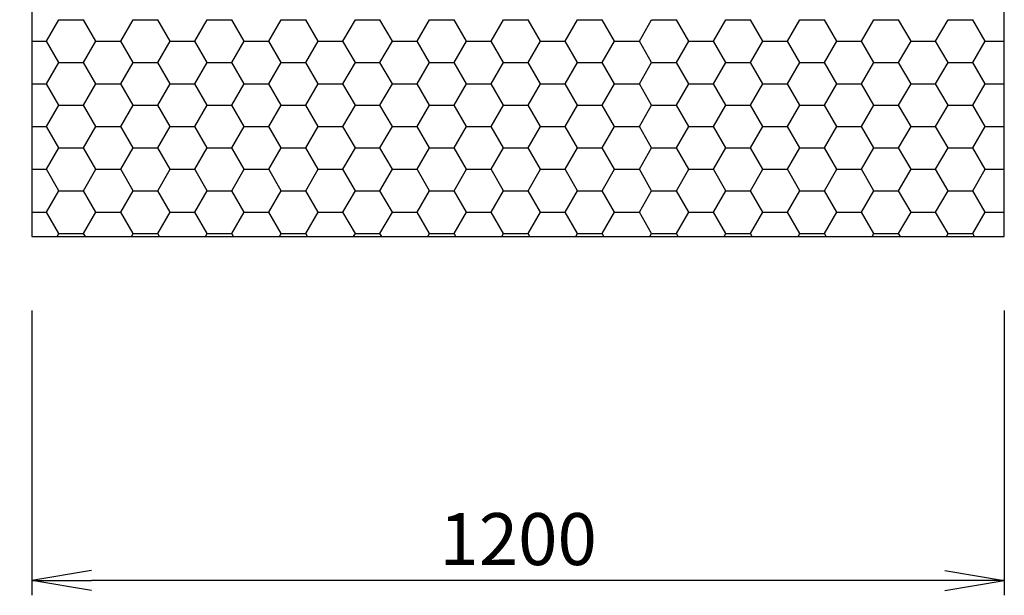
# Model space of a CAD drawing. Extents: x 119334 to 259963, y 115300 to 167800.
# Drawn here: x 228521 to 232166, y 143640 to 145773 of the extents above; entities that cross this region are included whole.
import ezdxf

# ---------------------------------------------------------------- set-up
doc = ezdxf.new("R2010")
doc.units = 0
doc.header["$LTSCALE"] = 50
doc.header["$MEASUREMENT"] = 0
doc.layers.get('0').update_dxf_attribs({"linetype": 'CONTINUOUS'})
doc.layers.get('DEFPOINTS').update_dxf_attribs({"linetype": 'CONTINUOUS'})
doc.layers.add('AS-Koty', color=4, linetype='CONTINUOUS')
doc.layers.add('NIDAPLAST', color=6, linetype='CONTINUOUS')
doc.styles.add('Arial', font='ARIAL.TTF')
doc.styles.add('ROMANS', font='romans.shx')
doc.dimstyles.new('50', dxfattribs={"dimscale": 50, "dimtxt": 2, "dimasz": 2, "dimexe": 1, "dimexo": 1, "dimgap": 1, "dimtad": 1, "dimdec": 0, "dimzin": 0, "dimdsep": 46, "dimtxsty": 'ROMANS', "dimblk1": 'OBLIQUE', "dimblk2": 'OBLIQUE', "dimsah": 1, "dimcen": 0, "dimdle": 1, "dimaunit": 1, "dimadec": 0, "dimazin": 0, "dimtfac": 0.00025, "dimtdec": 0, "dimtmove": 2, "dimatfit": 3, "dimldrblk": 'OBLIQUE', "dimfxl": 1, "dimtolj": 1, "dimtzin": 0, "dimarcsym": 0})

# ---------------------------------------------------------------- blocks, each defined once
blk = doc.blocks.new('NIDA_pud')
at = {"layer": 'NIDAPLAST', "color": 2}
for p, q in [((-1181.9, 241.2), (-1166.7, 267.6)), ((-1166.7, 267.6), (-1136.2, 267.6)), ((-1121, 241.2), (-1136.2, 267.6)), ((-1090.5, 241.2), (-1075.3, 267.6)), ((-1075.3, 267.6), (-1044.8, 267.6)), ((-1029.5, 241.2), (-1044.8, 267.6)), ((-999.1, 241.2), (-983.8, 267.6)), ((-983.8, 267.6), (-953.3, 267.6)), ((-938.1, 241.2), (-953.3, 267.6)), ((-907.6, 241.2), (-892.4, 267.6)), ((-892.4, 267.6), (-861.9, 267.6)), ((-846.7, 241.2), (-861.9, 267.6)), ((-816.2, 241.2), (-800.9, 267.6)), ((-800.9, 267.6), (-770.5, 267.6)), ((-755.2, 241.2), (-770.5, 267.6)), ((-724.7, 241.2), (-709.5, 267.6)), ((-709.5, 267.6), (-679, 267.6)), ((-663.8, 241.2), (-679, 267.6)), ((-633.3, 241.2), (-618.1, 267.6)), ((-618.1, 267.6), (-587.6, 267.6)), ((-572.3, 241.2), (-587.6, 267.6)), ((-541.9, 241.2), (-526.6, 267.6)), ((-526.6, 267.6), (-496.1, 267.6)), ((-480.9, 241.2), (-496.1, 267.6)), ((-450.4, 241.2), (-435.2, 267.6)), ((-435.2, 267.6), (-404.7, 267.6)), ((-389.5, 241.2), (-404.7, 267.6)), ((-359, 241.2), (-343.7, 267.6)), ((-343.7, 267.6), (-313.3, 267.6)), ((-298, 241.2), (-313.3, 267.6)), ((-267.5, 241.2), (-252.3, 267.6)), ((-252.3, 267.6), (-221.8, 267.6)), ((-206.6, 241.2), (-221.8, 267.6)), ((-176.1, 241.2), (-160.9, 267.6)), ((-160.9, 267.6), (-130.4, 267.6)), ((-115.1, 241.2), (-130.4, 267.6)), ((-84.7, 241.2), (-69.4, 267.6)), ((-69.4, 267.6), (-38.9, 267.6)), ((-23.7, 241.2), (-38.9, 267.6)), ((-1200, 241.2), (-1181.9, 241.2)), ((-1166.7, 214.8), (-1181.9, 241.2)), ((-1136.2, 214.8), (-1121, 241.2)), ((-1121, 241.2), (-1090.5, 241.2)), ((-1075.3, 214.8), (-1090.5, 241.2)), ((-1044.8, 214.8), (-1029.5, 241.2)), ((-1029.5, 241.2), (-999.1, 241.2)), ((-983.8, 214.8), (-999.1, 241.2)), ((-953.3, 214.8), (-938.1, 241.2)), ((-938.1, 241.2), (-907.6, 241.2)), ((-892.4, 214.8), (-907.6, 241.2)), ((-861.9, 214.8), (-846.7, 241.2)), ((-846.7, 241.2), (-816.2, 241.2)), ((-800.9, 214.8), (-816.2, 241.2)), ((-770.5, 214.8), (-755.2, 241.2)), ((-755.2, 241.2), (-724.7, 241.2)), ((-709.5, 214.8), (-724.7, 241.2)), ((-679, 214.8), (-663.8, 241.2)), ((-663.8, 241.2), (-633.3, 241.2)), ((-618.1, 214.8), (-633.3, 241.2)), ((-587.6, 214.8), (-572.3, 241.2)), ((-572.3, 241.2), (-541.9, 241.2)), ((-526.6, 214.8), (-541.9, 241.2)), ((-496.1, 214.8), (-480.9, 241.2)), ((-480.9, 241.2), (-450.4, 241.2)), ((-435.2, 214.8), (-450.4, 241.2)), ((-404.7, 214.8), (-389.5, 241.2)), ((-389.5, 241.2), (-359, 241.2)), ((-343.7, 214.8), (-359, 241.2)), ((-313.3, 214.8), (-298, 241.2)), ((-298, 241.2), (-267.5, 241.2)), ((-252.3, 214.8), (-267.5, 241.2)), ((-221.8, 214.8), (-206.6, 241.2)), ((-206.6, 241.2), (-176.1, 241.2)), ((-160.9, 214.8), (-176.1, 241.2)), ((-130.4, 214.8), (-115.1, 241.2)), ((-115.1, 241.2), (-84.7, 241.2)), ((-69.4, 214.8), (-84.7, 241.2)), ((-38.9, 214.8), (-23.7, 241.2)), ((-23.7, 241.2), (0, 241.2)), ((-1181.9, 188.4), (-1166.7, 214.8)), ((-1166.7, 214.8), (-1136.2, 214.8)), ((-1121, 188.4), (-1136.2, 214.8)), ((-1090.5, 188.4), (-1075.3, 214.8)), ((-1075.3, 214.8), (-1044.8, 214.8)), ((-1029.5, 188.4), (-1044.8, 214.8)), ((-999.1, 188.4), (-983.8, 214.8)), ((-983.8, 214.8), (-953.3, 214.8)), ((-938.1, 188.4), (-953.3, 214.8)), ((-907.6, 188.4), (-892.4, 214.8)), ((-892.4, 214.8), (-861.9, 214.8)), ((-846.7, 188.4), (-861.9, 214.8)), ((-816.2, 188.4), (-800.9, 214.8)), ((-800.9, 214.8), (-770.5, 214.8)), ((-755.2, 188.4), (-770.5, 214.8)), ((-724.7, 188.4), (-709.5, 214.8)), ((-709.5, 214.8), (-679, 214.8)), ((-663.8, 188.4), (-679, 214.8)), ((-633.3, 188.4), (-618.1, 214.8)), ((-618.1, 214.8), (-587.6, 214.8)), ((-572.3, 188.4), (-587.6, 214.8)), ((-541.9, 188.4), (-526.6, 214.8)), ((-526.6, 214.8), (-496.1, 214.8)), ((-480.9, 188.4), (-496.1, 214.8)), ((-450.4, 188.4), (-435.2, 214.8)), ((-435.2, 214.8), (-404.7, 214.8)), ((-389.5, 188.4), (-404.7, 214.8)), ((-359, 188.4), (-343.7, 214.8)), ((-343.7, 214.8), (-313.3, 214.8)), ((-298, 188.4), (-313.3, 214.8)), ((-267.5, 188.4), (-252.3, 214.8)), ((-252.3, 214.8), (-221.8, 214.8)), ((-206.6, 188.4), (-221.8, 214.8)), ((-176.1, 188.4), (-160.9, 214.8)), ((-160.9, 214.8), (-130.4, 214.8)), ((-115.1, 188.4), (-130.4, 214.8)), ((-84.7, 188.4), (-69.4, 214.8)), ((-69.4, 214.8), (-38.9, 214.8)), ((-23.7, 188.4), (-38.9, 214.8)), ((-1200, 188.4), (-1181.9, 188.4)), ((-1166.7, 162), (-1181.9, 188.4)), ((-1136.2, 162), (-1121, 188.4)), ((-1121, 188.4), (-1090.5, 188.4)), ((-1075.3, 162), (-1090.5, 188.4)), ((-1044.8, 162), (-1029.5, 188.4)), ((-1029.5, 188.4), (-999.1, 188.4)), ((-983.8, 162), (-999.1, 188.4)), ((-953.3, 162), (-938.1, 188.4)), ((-938.1, 188.4), (-907.6, 188.4)), ((-892.4, 162), (-907.6, 188.4)), ((-861.9, 162), (-846.7, 188.4)), ((-846.7, 188.4), (-816.2, 188.4)), ((-800.9, 162), (-816.2, 188.4)), ((-770.5, 162), (-755.2, 188.4)), ((-755.2, 188.4), (-724.7, 188.4)), ((-709.5, 162), (-724.7, 188.4)), ((-679, 162), (-663.8, 188.4)), ((-663.8, 188.4), (-633.3, 188.4)), ((-618.1, 162), (-633.3, 188.4)), ((-587.6, 162), (-572.3, 188.4)), ((-572.3, 188.4), (-541.9, 188.4)), ((-526.6, 162), (-541.9, 188.4)), ((-496.1, 162), (-480.9, 188.4)), ((-480.9, 188.4), (-450.4, 188.4)), ((-435.2, 162), (-450.4, 188.4)), ((-404.7, 162), (-389.5, 188.4)), ((-389.5, 188.4), (-359, 188.4)), ((-343.7, 162), (-359, 188.4)), ((-313.3, 162), (-298, 188.4)), ((-298, 188.4), (-267.5, 188.4)), ((-252.3, 162), (-267.5, 188.4)), ((-221.8, 162), (-206.6, 188.4)), ((-206.6, 188.4), (-176.1, 188.4)), ((-160.9, 162), (-176.1, 188.4)), ((-130.4, 162), (-115.1, 188.4)), ((-115.1, 188.4), (-84.7, 188.4)), ((-69.4, 162), (-84.7, 188.4)), ((-38.9, 162), (-23.7, 188.4)), ((-23.7, 188.4), (0, 188.4)), ((-1181.9, 135.6), (-1166.7, 162)), ((-1166.7, 162), (-1136.2, 162)), ((-1121, 135.6), (-1136.2, 162)), ((-1090.5, 135.6), (-1075.3, 162)), ((-1075.3, 162), (-1044.8, 162)), ((-1029.5, 135.6), (-1044.8, 162)), ((-999.1, 135.6), (-983.8, 162)), ((-983.8, 162), (-953.3, 162)), ((-938.1, 135.6), (-953.3, 162)), ((-907.6, 135.6), (-892.4, 162)), ((-892.4, 162), (-861.9, 162)), ((-846.7, 135.6), (-861.9, 162)), ((-816.2, 135.6), (-800.9, 162)), ((-800.9, 162), (-770.5, 162)), ((-755.2, 135.6), (-770.5, 162)), ((-724.7, 135.6), (-709.5, 162)), ((-709.5, 162), (-679, 162)), ((-663.8, 135.6), (-679, 162)), ((-633.3, 135.6), (-618.1, 162)), ((-618.1, 162), (-587.6, 162)), ((-572.3, 135.6), (-587.6, 162)), ((-541.9, 135.6), (-526.6, 162)), ((-526.6, 162), (-496.1, 162)), ((-480.9, 135.6), (-496.1, 162)), ((-450.4, 135.6), (-435.2, 162)), ((-435.2, 162), (-404.7, 162)), ((-389.5, 135.6), (-404.7, 162)), ((-359, 135.6), (-343.7, 162)), ((-343.7, 162), (-313.3, 162)), ((-298, 135.6), (-313.3, 162)), ((-267.5, 135.6), (-252.3, 162)), ((-252.3, 162), (-221.8, 162)), ((-206.6, 135.6), (-221.8, 162)), ((-176.1, 135.6), (-160.9, 162)), ((-160.9, 162), (-130.4, 162)), ((-115.1, 135.6), (-130.4, 162)), ((-84.7, 135.6), (-69.4, 162)), ((-69.4, 162), (-38.9, 162)), ((-23.7, 135.6), (-38.9, 162)), ((-1200, 135.6), (-1181.9, 135.6)), ((-1166.7, 109.2), (-1181.9, 135.6)), ((-1136.2, 109.2), (-1121, 135.6)), ((-1121, 135.6), (-1090.5, 135.6)), ((-1075.3, 109.2), (-1090.5, 135.6)), ((-1044.8, 109.2), (-1029.5, 135.6)), ((-1029.5, 135.6), (-999.1, 135.6)), ((-983.8, 109.2), (-999.1, 135.6)), ((-953.3, 109.2), (-938.1, 135.6)), ((-938.1, 135.6), (-907.6, 135.6)), ((-892.4, 109.2), (-907.6, 135.6)), ((-861.9, 109.2), (-846.7, 135.6)), ((-846.7, 135.6), (-816.2, 135.6)), ((-800.9, 109.2), (-816.2, 135.6)), ((-770.5, 109.2), (-755.2, 135.6)), ((-755.2, 135.6), (-724.7, 135.6)), ((-709.5, 109.2), (-724.7, 135.6)), ((-679, 109.2), (-663.8, 135.6)), ((-663.8, 135.6), (-633.3, 135.6)), ((-618.1, 109.2), (-633.3, 135.6)), ((-587.6, 109.2), (-572.3, 135.6)), ((-572.3, 135.6), (-541.9, 135.6)), ((-526.6, 109.2), (-541.9, 135.6)), ((-496.1, 109.2), (-480.9, 135.6)), ((-480.9, 135.6), (-450.4, 135.6)), ((-435.2, 109.2), (-450.4, 135.6)), ((-404.7, 109.2), (-389.5, 135.6)), ((-389.5, 135.6), (-359, 135.6)), ((-343.7, 109.2), (-359, 135.6)), ((-313.3, 109.2), (-298, 135.6)), ((-298, 135.6), (-267.5, 135.6)), ((-252.3, 109.2), (-267.5, 135.6)), ((-221.8, 109.2), (-206.6, 135.6)), ((-206.6, 135.6), (-176.1, 135.6)), ((-160.9, 109.2), (-176.1, 135.6)), ((-130.4, 109.2), (-115.1, 135.6)), ((-115.1, 135.6), (-84.7, 135.6)), ((-69.4, 109.2), (-84.7, 135.6)), ((-38.9, 109.2), (-23.7, 135.6)), ((-23.7, 135.6), (0, 135.6)), ((-1181.9, 82.8), (-1166.7, 109.2)), ((-1166.7, 109.2), (-1136.2, 109.2)), ((-1121, 82.8), (-1136.2, 109.2)), ((-1090.5, 82.8), (-1075.3, 109.2)), ((-1075.3, 109.2), (-1044.8, 109.2)), ((-1029.5, 82.8), (-1044.8, 109.2)), ((-999.1, 82.8), (-983.8, 109.2)), ((-983.8, 109.2), (-953.3, 109.2)), ((-938.1, 82.8), (-953.3, 109.2)), ((-907.6, 82.8), (-892.4, 109.2)), ((-892.4, 109.2), (-861.9, 109.2)), ((-846.7, 82.8), (-861.9, 109.2)), ((-816.2, 82.8), (-800.9, 109.2)), ((-800.9, 109.2), (-770.5, 109.2)), ((-755.2, 82.8), (-770.5, 109.2)), ((-724.7, 82.8), (-709.5, 109.2)), ((-709.5, 109.2), (-679, 109.2)), ((-663.8, 82.8), (-679, 109.2)), ((-633.3, 82.8), (-618.1, 109.2)), ((-618.1, 109.2), (-587.6, 109.2)), ((-572.3, 82.8), (-587.6, 109.2)), ((-541.9, 82.8), (-526.6, 109.2)), ((-526.6, 109.2), (-496.1, 109.2)), ((-480.9, 82.8), (-496.1, 109.2)), ((-450.4, 82.8), (-435.2, 109.2)), ((-435.2, 109.2), (-404.7, 109.2)), ((-389.5, 82.8), (-404.7, 109.2)), ((-359, 82.8), (-343.7, 109.2)), ((-343.7, 109.2), (-313.3, 109.2)), ((-298, 82.8), (-313.3, 109.2)), ((-267.5, 82.8), (-252.3, 109.2)), ((-252.3, 109.2), (-221.8, 109.2)), ((-206.6, 82.8), (-221.8, 109.2)), ((-176.1, 82.8), (-160.9, 109.2)), ((-160.9, 109.2), (-130.4, 109.2)), ((-115.1, 82.8), (-130.4, 109.2)), ((-84.7, 82.8), (-69.4, 109.2)), ((-69.4, 109.2), (-38.9, 109.2)), ((-23.7, 82.8), (-38.9, 109.2)), ((-1200, 82.8), (-1181.9, 82.8)), ((-1166.7, 56.4), (-1181.9, 82.8)), ((-1136.2, 56.4), (-1121, 82.8)), ((-1121, 82.8), (-1090.5, 82.8)), ((-1075.3, 56.4), (-1090.5, 82.8)), ((-1044.8, 56.4), (-1029.5, 82.8)), ((-1029.5, 82.8), (-999.1, 82.8)), ((-983.8, 56.4), (-999.1, 82.8)), ((-953.3, 56.4), (-938.1, 82.8)), ((-938.1, 82.8), (-907.6, 82.8)), ((-892.4, 56.4), (-907.6, 82.8)), ((-861.9, 56.4), (-846.7, 82.8)), ((-846.7, 82.8), (-816.2, 82.8)), ((-800.9, 56.4), (-816.2, 82.8)), ((-770.5, 56.4), (-755.2, 82.8)), ((-755.2, 82.8), (-724.7, 82.8)), ((-709.5, 56.4), (-724.7, 82.8)), ((-679, 56.4), (-663.8, 82.8)), ((-663.8, 82.8), (-633.3, 82.8)), ((-618.1, 56.4), (-633.3, 82.8)), ((-587.6, 56.4), (-572.3, 82.8)), ((-572.3, 82.8), (-541.9, 82.8)), ((-526.6, 56.4), (-541.9, 82.8)), ((-496.1, 56.4), (-480.9, 82.8)), ((-480.9, 82.8), (-450.4, 82.8)), ((-435.2, 56.4), (-450.4, 82.8)), ((-404.7, 56.4), (-389.5, 82.8)), ((-389.5, 82.8), (-359, 82.8)), ((-343.7, 56.4), (-359, 82.8)), ((-313.3, 56.4), (-298, 82.8)), ((-298, 82.8), (-267.5, 82.8)), ((-252.3, 56.4), (-267.5, 82.8)), ((-221.8, 56.4), (-206.6, 82.8)), ((-206.6, 82.8), (-176.1, 82.8)), ((-160.9, 56.4), (-176.1, 82.8)), ((-130.4, 56.4), (-115.1, 82.8)), ((-115.1, 82.8), (-84.7, 82.8)), ((-69.4, 56.4), (-84.7, 82.8)), ((-38.9, 56.4), (-23.7, 82.8)), ((-23.7, 82.8), (0, 82.8)), ((-1181.9, 30), (-1166.7, 56.4)), ((-1166.7, 56.4), (-1136.2, 56.4)), ((-1121, 30), (-1136.2, 56.4)), ((-1090.5, 30), (-1075.3, 56.4)), ((-1075.3, 56.4), (-1044.8, 56.4)), ((-1029.5, 30), (-1044.8, 56.4)), ((-999.1, 30), (-983.8, 56.4)), ((-983.8, 56.4), (-953.3, 56.4)), ((-938.1, 30), (-953.3, 56.4)), ((-907.6, 30), (-892.4, 56.4)), ((-892.4, 56.4), (-861.9, 56.4)), ((-846.7, 30), (-861.9, 56.4)), ((-816.2, 30), (-800.9, 56.4)), ((-800.9, 56.4), (-770.5, 56.4)), ((-755.2, 30), (-770.5, 56.4)), ((-724.7, 30), (-709.5, 56.4)), ((-709.5, 56.4), (-679, 56.4)), ((-663.8, 30), (-679, 56.4)), ((-633.3, 30), (-618.1, 56.4)), ((-618.1, 56.4), (-587.6, 56.4)), ((-572.3, 30), (-587.6, 56.4)), ((-541.9, 30), (-526.6, 56.4)), ((-526.6, 56.4), (-496.1, 56.4)), ((-480.9, 30), (-496.1, 56.4)), ((-450.4, 30), (-435.2, 56.4)), ((-435.2, 56.4), (-404.7, 56.4)), ((-389.5, 30), (-404.7, 56.4)), ((-359, 30), (-343.7, 56.4)), ((-343.7, 56.4), (-313.3, 56.4)), ((-298, 30), (-313.3, 56.4)), ((-267.5, 30), (-252.3, 56.4)), ((-252.3, 56.4), (-221.8, 56.4)), ((-206.6, 30), (-221.8, 56.4)), ((-176.1, 30), (-160.9, 56.4)), ((-160.9, 56.4), (-130.4, 56.4)), ((-115.1, 30), (-130.4, 56.4)), ((-84.7, 30), (-69.4, 56.4)), ((-69.4, 56.4), (-38.9, 56.4)), ((-23.7, 30), (-38.9, 56.4)), ((-1200, 30), (-1181.9, 30)), ((-1166.7, 3.6), (-1181.9, 30)), ((-1136.2, 3.6), (-1121, 30)), ((-1121, 30), (-1090.5, 30)), ((-1075.3, 3.6), (-1090.5, 30)), ((-1044.8, 3.6), (-1029.5, 30)), ((-1029.5, 30), (-999.1, 30)), ((-983.8, 3.6), (-999.1, 30)), ((-953.3, 3.6), (-938.1, 30)), ((-938.1, 30), (-907.6, 30)), ((-892.4, 3.6), (-907.6, 30)), ((-861.9, 3.6), (-846.7, 30)), ((-846.7, 30), (-816.2, 30)), ((-800.9, 3.6), (-816.2, 30)), ((-770.5, 3.6), (-755.2, 30)), ((-755.2, 30), (-724.7, 30)), ((-709.5, 3.6), (-724.7, 30)), ((-679, 3.6), (-663.8, 30)), ((-663.8, 30), (-633.3, 30)), ((-618.1, 3.6), (-633.3, 30)), ((-587.6, 3.6), (-572.3, 30)), ((-572.3, 30), (-541.9, 30)), ((-526.6, 3.6), (-541.9, 30)), ((-496.1, 3.6), (-480.9, 30)), ((-480.9, 30), (-450.4, 30)), ((-435.2, 3.6), (-450.4, 30)), ((-404.7, 3.6), (-389.5, 30)), ((-389.5, 30), (-359, 30)), ((-343.7, 3.6), (-359, 30)), ((-313.3, 3.6), (-298, 30)), ((-298, 30), (-267.5, 30)), ((-252.3, 3.6), (-267.5, 30)), ((-221.8, 3.6), (-206.6, 30)), ((-206.6, 30), (-176.1, 30)), ((-160.9, 3.6), (-176.1, 30)), ((-130.4, 3.6), (-115.1, 30)), ((-115.1, 30), (-84.7, 30)), ((-69.4, 3.6), (-84.7, 30)), ((-38.9, 3.6), (-23.7, 30)), ((-23.7, 30), (0, 30)), ((-1168.8, 0), (-1166.7, 3.6)), ((-1166.7, 3.6), (-1136.2, 3.6)), ((-1134.1, 0), (-1136.2, 3.6)), ((-1077.3, 0), (-1075.3, 3.6)), ((-1075.3, 3.6), (-1044.8, 3.6)), ((-1042.7, 0), (-1044.8, 3.6)), ((-985.9, 0), (-983.8, 3.6)), ((-983.8, 3.6), (-953.3, 3.6)), ((-951.3, 0), (-953.3, 3.6)), ((-894.5, 0), (-892.4, 3.6)), ((-892.4, 3.6), (-861.9, 3.6)), ((-859.8, 0), (-861.9, 3.6)), ((-803, 0), (-800.9, 3.6)), ((-800.9, 3.6), (-770.5, 3.6)), ((-768.4, 0), (-770.5, 3.6)), ((-711.6, 0), (-709.5, 3.6)), ((-709.5, 3.6), (-679, 3.6)), ((-676.9, 0), (-679, 3.6)), ((-620.1, 0), (-618.1, 3.6)), ((-618.1, 3.6), (-587.6, 3.6)), ((-585.5, 0), (-587.6, 3.6)), ((-528.7, 0), (-526.6, 3.6)), ((-526.6, 3.6), (-496.1, 3.6)), ((-494.1, 0), (-496.1, 3.6)), ((-437.3, 0), (-435.2, 3.6)), ((-435.2, 3.6), (-404.7, 3.6)), ((-402.6, 0), (-404.7, 3.6)), ((-345.8, 0), (-343.7, 3.6)), ((-343.7, 3.6), (-313.3, 3.6)), ((-311.2, 0), (-313.3, 3.6)), ((-254.4, 0), (-252.3, 3.6)), ((-252.3, 3.6), (-221.8, 3.6)), ((-219.7, 0), (-221.8, 3.6)), ((-162.9, 0), (-160.9, 3.6)), ((-160.9, 3.6), (-130.4, 3.6)), ((-128.3, 0), (-130.4, 3.6)), ((-71.5, 0), (-69.4, 3.6)), ((-69.4, 3.6), (-38.9, 3.6)), ((-36.9, 0), (-38.9, 3.6))]:
    blk.add_line(p, q, dxfattribs=at)
at = {"layer": 'NIDAPLAST'}
blk.add_lwpolyline([(-1200, 0), (0, 0), (0, 2400), (-1200, 2400)], close=True, dxfattribs=at)
blk = doc.blocks.new('_Open')
at = {"color": 0, "linetype": 'ByBlock', "lineweight": -2}
for p, q in [((-1, 0.166667), (0, 0)), ((-1, -0.166667), (0, 0)), ((0, 0), (-1, 0))]:
    blk.add_line(p, q, dxfattribs=at)
blk = doc.blocks.new('*D219')
at = {"layer": 'AS-Koty', "color": 0, "lineweight": -2}
for p, q in [((228263.9, 152170.1), (226854.6, 152170.1)), ((226909.6, 151950.1), (226909.6, 145190.1)), ((228291.3, 144970.1), (226854.6, 144970.1))]:
    blk.add_line(p, q, dxfattribs=at)
at = {"layer": 'DEFPOINTS', "color": 0}
for p in [(228538.9, 152170.1), (226909.6, 144970.1), (228566.3, 144970.1)]:
    blk.add_point(p, dxfattribs=at)
at = {"layer": 'AS-Koty', "color": 0, "lineweight": -2, "xscale": 220, "yscale": 220, "zscale": 220}
for p, rotation in [((226909.6, 152170.1), 90), ((226909.6, 144970.1), 270)]:
    blk.add_blockref('_Open', p, dxfattribs=dict(at, rotation=rotation))
at = {"layer": 'AS-Koty', "color": 0, "lineweight": 35, "insert": (226756.3, 148570.1), "char_height": 192.5, "attachment_point": 5, "rotation": 90, "style": 'Arial'}
blk.add_mtext('\\A1;2400', dxfattribs=at)
blk = doc.blocks.new('_OBLIQUE')
at = {"color": 0, "linetype": 'ByBlock'}
blk.add_line((-0.5, -0.5), (0.5, 0.5), dxfattribs=at)
blk = doc.blocks.new('*D221')
at = {"layer": 'AS-Koty', "color": 0, "lineweight": -2}
for p, q in [((228566.3, 144695.1), (228566.3, 143640.4)), ((232166.3, 144695.1), (232166.3, 143640.4)), ((231946.3, 143695.4), (228786.3, 143695.4))]:
    blk.add_line(p, q, dxfattribs=at)
at = {"layer": 'DEFPOINTS', "color": 0}
for p in [(228566.3, 144970.1), (232166.3, 144970.1), (228566.3, 143695.4)]:
    blk.add_point(p, dxfattribs=at)
at = {"layer": 'AS-Koty', "color": 0, "lineweight": -2, "xscale": 220, "yscale": 220, "zscale": 220, "rotation": 180}
blk.add_blockref('_Open', (228566.3, 143695.4), dxfattribs=at)
at = {"layer": 'AS-Koty', "color": 0, "lineweight": -2, "xscale": 220, "yscale": 220, "zscale": 220}
blk.add_blockref('_Open', (232166.3, 143695.4), dxfattribs=at)
at = {"layer": 'AS-Koty', "color": 0, "lineweight": 35, "insert": (230366.3, 143848.7), "char_height": 192.5, "attachment_point": 5, "style": 'Arial'}
blk.add_mtext('\\A1;1200', dxfattribs=at)

msp = doc.modelspace()

# ---------------------------------------------------------------- block references
at = {"layer": 'AS-Koty', "xscale": 3, "yscale": 3, "zscale": 3}
msp.add_blockref('NIDA_pud', (232166.3, 144970.1), dxfattribs=at)

# ---------------------------------------------------------------- dimensions: what is measured, and where the dimension line sits
at = {"layer": 'AS-Koty', "lineweight": 35}
dim = msp.add_linear_dim(base=(226909.6, 144970.1), p1=(228538.9, 152170.1), p2=(228566.3, 144970.1), angle=90, dimstyle='50', override={"dimscale": 55, "dimtxt": 3.5, "dimasz": 4, "dimexo": 5, "dimlfac": 0.33333, "dimtxsty": 'Arial', "dimblk1": 'Open', "dimblk2": 'Open'}, dxfattribs=at)
dim.commit()
dim.dimension.update_dxf_attribs({"geometry": '*D219', "text_midpoint": (226756.3, 148570.1)})
dim = msp.add_linear_dim(base=(228566.3, 143695.4), p1=(232166.3, 144970.1), p2=(228566.3, 144970.1), dimstyle='50', override={"dimscale": 55, "dimtxt": 3.5, "dimasz": 4, "dimexo": 5, "dimlfac": 0.33333, "dimrnd": 0, "dimtxsty": 'Arial', "dimblk1": 'Open', "dimblk2": 'Open'}, dxfattribs=at)
dim.commit()
dim.dimension.update_dxf_attribs({"geometry": '*D221', "text_midpoint": (230366.3, 143848.7)})

doc.saveas('drawing.dxf')
